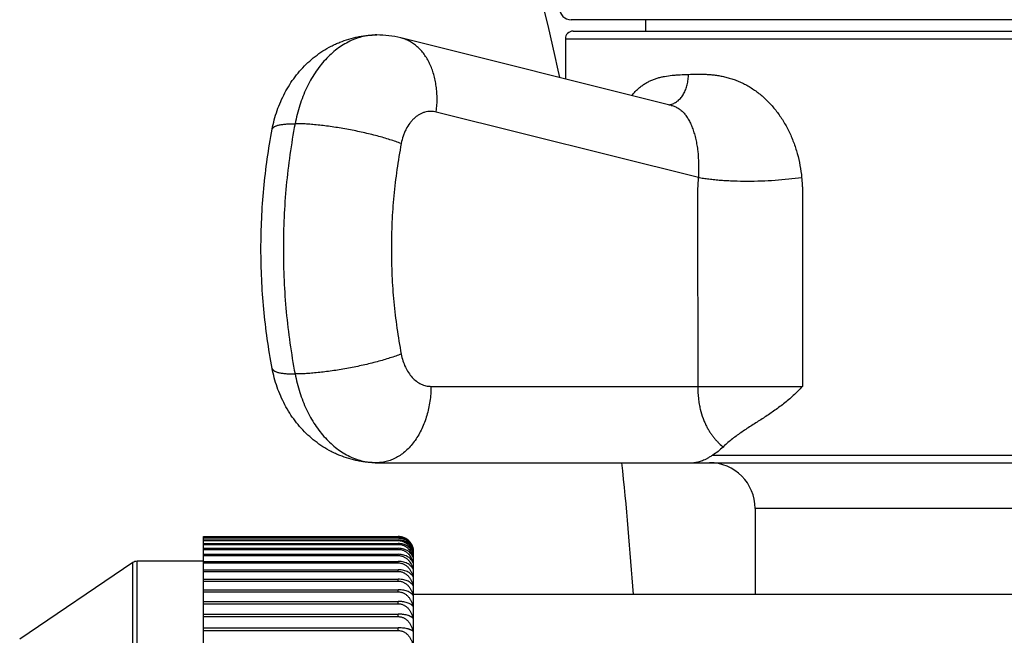
# Model space of a CAD drawing. Units: inches. Extents: x 0 to 11, y 0 to 8.5.
# Drawn here: x 6.9 to 7.6, y 2.9 to 3.3 of the extents above; entities that cross this region are included whole.
import ezdxf

# ---------------------------------------------------------------- set-up
doc = ezdxf.new("R2010")
doc.units = ezdxf.units.IN
doc.header["$LTSCALE"] = 0.605
doc.header["$MEASUREMENT"] = 0
doc.layers.get('0').update_dxf_attribs({"linetype": 'CONTINUOUS'})

msp = doc.modelspace()

# ---------------------------------------------------------------- linework, layer by layer
at = {"color": 7, "linetype": 'Continuous'}
for p, q in [((7.83467, 3.31565), (7.29217, 3.31565)), ((7.34092, 3.31565), (7.34092, 3.30815)), ((7.29342, 3.30815), (7.83342, 3.30815)), ((7.35776, 3.25957), (7.18066, 3.30373)), ((7.28842, 3.30315), (7.83842, 3.30315)), ((7.28842, 3.30315), (7.28842, 3.27686)), ((7.37549, 3.21243), (7.20391, 3.25522)), ((7.20042, 3.07565), (7.44358, 3.07565)), ((7.39126, 3.03626), (7.39163, 3.03593)), ((7.38499, 3.03065), (7.74185, 3.03065)), ((7.16506, 3.02565), (7.96178, 3.02565)), ((7.71417, 2.99565), (7.41267, 2.99565)), ((7.41267, 2.99565), (7.41267, 2.9394)), ((7.05151, 2.97733), (7.17901, 2.97733)), ((7.05151, 2.97726), (7.17901, 2.97726)), ((7.05151, 2.38997), (7.05151, 2.97726)), ((7.05151, 2.9766), (7.17901, 2.9766)), ((7.05151, 2.97638), (7.17901, 2.97638)), ((7.05151, 2.97507), (7.17901, 2.97507)), ((7.05151, 2.9747), (7.17901, 2.9747)), ((7.05151, 2.97274), (7.17901, 2.97274)), ((7.05151, 2.97222), (7.17901, 2.97222)), ((7.17901, 2.97638), (7.17901, 2.9766)), ((7.17901, 2.9747), (7.17901, 2.97507)), ((7.17901, 2.97222), (7.17901, 2.97274)), ((7.05151, 2.96961), (7.17901, 2.96961)), ((7.05151, 2.96895), (7.17901, 2.96895)), ((7.05151, 2.96571), (7.17901, 2.96571)), ((7.17901, 2.96895), (7.17901, 2.96961)), ((7.17901, 2.96489), (7.17901, 2.96571)), ((7.18901, 2.3999), (7.18901, 2.9674)), ((7.00524, 2.96029), (6.9312, 2.91014)), ((7.00524, 2.40701), (7.00524, 2.96029)), ((7.05151, 2.96115), (7.00804, 2.96115)), ((7.00804, 2.40615), (7.00804, 2.96115)), ((7.05151, 2.96489), (7.17901, 2.96489)), ((7.05151, 2.96103), (7.17901, 2.96103)), ((7.05151, 2.96007), (7.17901, 2.96007)), ((7.17901, 2.96007), (7.17901, 2.96103)), ((7.05151, 2.95558), (7.17901, 2.95558)), ((7.05151, 2.95449), (7.17901, 2.95449)), ((7.17901, 2.95449), (7.17901, 2.95558)), ((7.05151, 2.9494), (7.17901, 2.9494)), ((7.05151, 2.94816), (7.17901, 2.94816)), ((7.17901, 2.94816), (7.17901, 2.9494)), ((7.05151, 2.94248), (7.17901, 2.94248)), ((7.05151, 2.94112), (7.17901, 2.94112)), ((7.17901, 2.94112), (7.17901, 2.94248)), ((7.83942, 2.9394), (7.18901, 2.9394)), ((7.05151, 2.93486), (7.17901, 2.93486)), ((7.05151, 2.93336), (7.17901, 2.93336)), ((7.17901, 2.93336), (7.17901, 2.93486)), ((7.05151, 2.92654), (7.17901, 2.92654)), ((7.17901, 2.92492), (7.17901, 2.92654)), ((7.05151, 2.92492), (7.17901, 2.92492)), ((7.05151, 2.91757), (7.17901, 2.91757)), ((7.05151, 2.91582), (7.17901, 2.91582)), ((7.17901, 2.91582), (7.17901, 2.91757))]:
    msp.add_line(p, q, dxfattribs=at)
for centre, radius, start, end in [((4.99756, 2.77945), 2.34086, 12.29168, 17.7685), ((7.29217, 3.32315), 0.0075, 180, 270), ((7.29342, 3.30315), 0.005, 90, 180), ((7.16505, 3.24121), 0.06444, 75.98361, 89.991), ((7.35485, 3.27037), 0.01052, 277.61226, 282.11016), ((7.35481, 3.27053), 0.01068, 282.10393, 284.94478), ((7.43486, 2.99151), 0.06199, 132.91877, 134.21688), ((4.99756, 2.77945), 2.34086, 3.91819, 6.03745), ((7.38267, 2.99565), 0.03, 0, 90), ((7.18141, 2.96418), 0.00761, 16.61199, 23.0984), ((7.17908, 2.96742), 0.00993, 14.38864, 17.38312), ((7.17686, 2.96365), 0.01214, 12.85396, 15.57762), ((7.17901, 2.9674), 0.01, 0, 14.38902), ((7.00804, 2.95615), 0.005, 90, 124.11447)]:
    msp.add_arc(centre, radius, start, end, dxfattribs=at)
for points, knots in [([(7.09648, 3.24391), (7.09688, 3.24599), (7.09782, 3.25012), (7.09968, 3.25618), (7.10198, 3.26207), (7.10471, 3.26775), (7.10787, 3.27318), (7.11145, 3.27832), (7.11544, 3.28314), (7.11982, 3.28759), (7.12457, 3.29164), (7.12966, 3.29525), (7.13416, 3.29786), (7.13789, 3.29968), (7.1417, 3.30133), (7.1466, 3.30305), (7.15165, 3.3043), (7.15574, 3.305), (7.15987, 3.3055), (7.16298, 3.30565), (7.16506, 3.30565)], [0, 0, 0, 0, 0.063431, 0.12668, 0.189732, 0.252584, 0.315253, 0.377764, 0.440148, 0.502438, 0.564667, 0.626858, 0.689034, 0.720129, 0.751225, 0.813403, 0.87559, 0.906695, 0.937802, 1, 1, 1, 1]), ([(7.16506, 3.30565), (7.16355, 3.30565), (7.16051, 3.30547), (7.15599, 3.30468), (7.15153, 3.30337), (7.14717, 3.30155), (7.14292, 3.29923), (7.13883, 3.29643), (7.13492, 3.29317), (7.13121, 3.28947), (7.12772, 3.28536), (7.12449, 3.28085), (7.12153, 3.276), (7.11886, 3.27081), (7.11649, 3.26534), (7.11375, 3.25765), (7.11224, 3.25164), (7.11146, 3.24756)], [0, 0, 0, 0, 0.053117, 0.106584, 0.160738, 0.215882, 0.272281, 0.330147, 0.389642, 0.450871, 0.513886, 0.578692, 0.645245, 0.713461, 0.783217, 0.854362, 1, 1, 1, 1]), ([(7.20391, 3.25522), (7.20427, 3.25806), (7.20454, 3.26232), (7.20435, 3.26796), (7.20393, 3.27206), (7.20324, 3.27604), (7.20229, 3.27986), (7.20109, 3.28349), (7.19963, 3.2869), (7.19794, 3.29008), (7.19602, 3.29299), (7.19389, 3.29562), (7.19156, 3.29793), (7.18906, 3.29992), (7.18639, 3.30157), (7.18359, 3.30287), (7.18164, 3.30349), (7.18066, 3.30373)], [0, 0, 0, 0, 0.146582, 0.218379, 0.288831, 0.35773, 0.424901, 0.490211, 0.553574, 0.614958, 0.674391, 0.731969, 0.787852, 0.842274, 0.89553, 0.947973, 1, 1, 1, 1]), ([(7.33191, 3.26602), (7.33247, 3.26672), (7.33364, 3.26808), (7.33552, 3.26996), (7.33748, 3.27166), (7.33953, 3.27316), (7.34166, 3.27448), (7.34387, 3.27562), (7.34615, 3.27659), (7.34849, 3.27739), (7.35089, 3.27805), (7.35417, 3.27875), (7.35754, 3.2792), (7.36097, 3.2795), (7.3645, 3.27971), (7.36717, 3.2798), (7.36896, 3.27987)], [0, 0, 0, 0, 0.0662, 0.130665, 0.193629, 0.255373, 0.316221, 0.376508, 0.43655, 0.496637, 0.55702, 0.617906, 0.741758, 0.804946, 0.869038, 1, 1, 1, 1]), ([(7.35757, 3.26021), (7.35798, 3.26032), (7.35879, 3.26059), (7.35997, 3.26113), (7.3611, 3.26182), (7.36257, 3.26292), (7.36426, 3.26464), (7.36596, 3.26712), (7.36732, 3.26997), (7.3683, 3.2731), (7.36888, 3.27644), (7.36898, 3.27872), (7.36896, 3.27987)], [0, 0, 0, 0, 0.052151, 0.105263, 0.159595, 0.215354, 0.331581, 0.454625, 0.584195, 0.719321, 0.858526, 1, 1, 1, 1]), ([(7.36896, 3.27987), (7.37087, 3.27993), (7.37473, 3.28004), (7.37959, 3.27997), (7.38356, 3.2797), (7.38658, 3.27938), (7.38963, 3.27891), (7.3927, 3.27829), (7.39578, 3.27749), (7.39886, 3.2765), (7.40192, 3.27531), (7.40496, 3.27392), (7.40796, 3.27232), (7.41191, 3.2699), (7.41668, 3.26635), (7.42197, 3.26137), (7.42681, 3.2557), (7.4311, 3.24944), (7.43481, 3.24268), (7.4379, 3.23551), (7.44034, 3.22803), (7.44212, 3.22031), (7.44286, 3.21507), (7.44311, 3.21243)], [0, 0, 0, 0, 0.050883, 0.103176, 0.129862, 0.156924, 0.184379, 0.212247, 0.24055, 0.269312, 0.29855, 0.328281, 0.358513, 0.389242, 0.452125, 0.516805, 0.58306, 0.650633, 0.719263, 0.788709, 0.858762, 0.929243, 1, 1, 1, 1]), ([(7.20391, 3.25522), (7.20331, 3.25537), (7.20207, 3.25559), (7.2002, 3.25569), (7.19832, 3.25554), (7.19647, 3.25514), (7.19465, 3.2545), (7.19288, 3.25363), (7.19118, 3.25253), (7.18956, 3.25121), (7.18803, 3.24968), (7.18611, 3.24736), (7.18446, 3.24471), (7.1831, 3.24182), (7.18192, 3.2387), (7.18127, 3.23623), (7.18096, 3.23456)], [0, 0, 0, 0, 0.054454, 0.108503, 0.162605, 0.217217, 0.272765, 0.329624, 0.3881, 0.448421, 0.510735, 0.575112, 0.709852, 0.780132, 0.852088, 1, 1, 1, 1]), ([(7.35776, 3.25957), (7.35817, 3.25946), (7.35898, 3.25923), (7.36016, 3.25879), (7.36128, 3.25827), (7.36234, 3.25766), (7.36336, 3.25697), (7.36466, 3.25594), (7.36619, 3.25442), (7.36783, 3.2523), (7.36932, 3.24986), (7.37067, 3.24713), (7.37187, 3.2441), (7.37292, 3.2408), (7.37382, 3.23725), (7.37455, 3.23348), (7.37531, 3.22811), (7.37567, 3.22252), (7.37568, 3.21681), (7.37557, 3.21389), (7.37549, 3.21243)], [0, 0, 0, 0, 0.023716, 0.046899, 0.069736, 0.092415, 0.115118, 0.138013, 0.184968, 0.234381, 0.28706, 0.34351, 0.403896, 0.468174, 0.536156, 0.607541, 0.681935, 0.837855, 0.918424, 1, 1, 1, 1]), ([(7.09648, 3.08738), (7.09404, 3.10023), (7.09129, 3.11972), (7.08946, 3.1459), (7.089, 3.16565), (7.08946, 3.1854), (7.09129, 3.21158), (7.09404, 3.23107), (7.09648, 3.24391)], [0, 0, 0, 0, 0.249132, 0.374461, 0.5, 0.625539, 0.750868, 1, 1, 1, 1]), ([(7.09648, 3.24391), (7.09651, 3.24406), (7.09661, 3.24435), (7.09687, 3.24476), (7.09725, 3.24514), (7.09773, 3.24549), (7.09832, 3.24582), (7.09902, 3.24611), (7.09982, 3.24639), (7.10073, 3.24663), (7.10174, 3.24685), (7.10286, 3.24704), (7.10407, 3.2472), (7.10537, 3.24733), (7.10677, 3.24744), (7.10881, 3.24754), (7.11038, 3.24756), (7.11146, 3.24756)], [0, 0, 0, 0, 0.027677, 0.057089, 0.089681, 0.1265, 0.168245, 0.215359, 0.268107, 0.326635, 0.391003, 0.461209, 0.537204, 0.618901, 0.706181, 0.798907, 1, 1, 1, 1]), ([(7.11146, 3.24756), (7.1089, 3.23414), (7.10603, 3.21374), (7.10412, 3.18634), (7.10364, 3.16565), (7.10412, 3.14495), (7.10603, 3.11756), (7.1089, 3.09716), (7.11146, 3.08374)], [0, 0, 0, 0, 0.248889, 0.374309, 0.5, 0.625691, 0.751111, 1, 1, 1, 1]), ([(7.18096, 3.23456), (7.17979, 3.235), (7.17736, 3.23588), (7.17354, 3.23714), (7.16946, 3.23837), (7.16515, 3.23957), (7.16065, 3.24071), (7.15601, 3.2418), (7.15126, 3.24283), (7.14647, 3.24377), (7.14166, 3.24462), (7.13689, 3.24538), (7.13221, 3.24604), (7.12765, 3.24658), (7.12327, 3.24701), (7.1191, 3.24733), (7.11519, 3.24752), (7.11267, 3.24756), (7.11146, 3.24756)], [0, 0, 0, 0, 0.052686, 0.109397, 0.169628, 0.232833, 0.298434, 0.365825, 0.43438, 0.503464, 0.572433, 0.640646, 0.707469, 0.772284, 0.834494, 0.893531, 0.948862, 1, 1, 1, 1]), ([(7.18096, 3.23456), (7.1788, 3.22327), (7.17639, 3.20611), (7.17478, 3.18306), (7.17437, 3.16565), (7.17478, 3.14824), (7.17639, 3.12519), (7.1788, 3.10803), (7.18096, 3.09674)], [0, 0, 0, 0, 0.248888, 0.374309, 0.5, 0.625691, 0.751112, 1, 1, 1, 1]), ([(7.37549, 3.21243), (7.37546, 3.21208), (7.37539, 3.21137), (7.37529, 3.21031), (7.37521, 3.20925), (7.37513, 3.20819), (7.37507, 3.20712), (7.37503, 3.20605), (7.37502, 3.20498), (7.37502, 3.20409), (7.37503, 3.20338), (7.37503, 3.20267), (7.37503, 3.20178), (7.37503, 3.20071), (7.37503, 3.19928), (7.37503, 3.1975), (7.37503, 3.19536), (7.37503, 3.19323), (7.37503, 3.19038), (7.37503, 3.18681), (7.37503, 3.18254), (7.37503, 3.17826), (7.37503, 3.17399), (7.37503, 3.16829), (7.37503, 3.16116), (7.37503, 3.15261), (7.37503, 3.14406), (7.37503, 3.13551), (7.37504, 3.12411), (7.37504, 3.10985), (7.37504, 3.09275), (7.37504, 3.08135), (7.37504, 3.07565)], [0, 0, 0, 0, 0.007776, 0.015559, 0.023349, 0.031147, 0.03895, 0.046756, 0.054567, 0.062383, 0.066291, 0.070198, 0.078012, 0.085825, 0.093638, 0.109265, 0.124892, 0.140519, 0.156146, 0.1874, 0.218654, 0.249907, 0.281161, 0.312415, 0.374923, 0.437431, 0.499938, 0.562446, 0.624954, 0.749969, 0.874985, 1, 1, 1, 1]), ([(7.37549, 3.21243), (7.3766, 3.21223), (7.3789, 3.21185), (7.38247, 3.21136), (7.38626, 3.21095), (7.39023, 3.21061), (7.39437, 3.21034), (7.40014, 3.21008), (7.40757, 3.20995), (7.41662, 3.21011), (7.42567, 3.21057), (7.43451, 3.21132), (7.44029, 3.21203), (7.44311, 3.21243)], [0, 0, 0, 0, 0.049881, 0.103059, 0.159243, 0.218117, 0.279345, 0.342574, 0.473535, 0.60793, 0.742581, 0.874304, 1, 1, 1, 1]), ([(7.44311, 3.21243), (7.44316, 3.21172), (7.44325, 3.21066), (7.44338, 3.20924), (7.44346, 3.20817), (7.44352, 3.20711), (7.44357, 3.20604), (7.44359, 3.20497), (7.4436, 3.2039), (7.4436, 3.20283), (7.4436, 3.20176), (7.44359, 3.20069), (7.44359, 3.19963), (7.44359, 3.19856), (7.44359, 3.19713), (7.44359, 3.19535), (7.4436, 3.19321), (7.4436, 3.19036), (7.44359, 3.1868), (7.44359, 3.18253), (7.4436, 3.17825), (7.44359, 3.17398), (7.44359, 3.1697), (7.44359, 3.16543), (7.44359, 3.15973), (7.44359, 3.1526), (7.44359, 3.14405), (7.44359, 3.1355), (7.44359, 3.1241), (7.44359, 3.10985), (7.44358, 3.09275), (7.44358, 3.08135), (7.44358, 3.07565)], [0, 0, 0, 0, 0.015617, 0.023426, 0.031232, 0.039038, 0.046844, 0.054654, 0.062467, 0.070284, 0.078102, 0.085919, 0.093735, 0.101548, 0.109361, 0.124983, 0.140606, 0.156231, 0.187483, 0.218734, 0.249984, 0.281235, 0.312486, 0.343736, 0.374987, 0.437488, 0.49999, 0.562491, 0.624992, 0.749995, 0.874997, 1, 1, 1, 1]), ([(7.18096, 3.09674), (7.17979, 3.09629), (7.17736, 3.09542), (7.17354, 3.09416), (7.16946, 3.09293), (7.16515, 3.09173), (7.16065, 3.09058), (7.15601, 3.08949), (7.15126, 3.08847), (7.14647, 3.08753), (7.14166, 3.08668), (7.13689, 3.08592), (7.13221, 3.08526), (7.12765, 3.08472), (7.12327, 3.08429), (7.1191, 3.08397), (7.11519, 3.08378), (7.11267, 3.08374), (7.11146, 3.08374)], [0, 0, 0, 0, 0.052686, 0.109397, 0.169628, 0.232833, 0.298434, 0.365825, 0.43438, 0.503464, 0.572433, 0.640646, 0.707469, 0.772284, 0.834494, 0.893531, 0.948862, 1, 1, 1, 1]), ([(7.18096, 3.09674), (7.18124, 3.09526), (7.18196, 3.09238), (7.18355, 3.08831), (7.18559, 3.08465), (7.18803, 3.08151), (7.19037, 3.07935), (7.19238, 3.07798), (7.19392, 3.07714), (7.1955, 3.07648), (7.19712, 3.076), (7.19876, 3.07571), (7.19987, 3.07565), (7.20042, 3.07565)], [0, 0, 0, 0, 0.145695, 0.286573, 0.421307, 0.549077, 0.669726, 0.727615, 0.784035, 0.839201, 0.893375, 0.946865, 1, 1, 1, 1]), ([(7.16506, 3.02565), (7.16298, 3.02565), (7.15987, 3.0258), (7.15574, 3.0263), (7.15165, 3.027), (7.1466, 3.02825), (7.1417, 3.02997), (7.13789, 3.03162), (7.13416, 3.03344), (7.12966, 3.03605), (7.12457, 3.03965), (7.11982, 3.04371), (7.11544, 3.04816), (7.11145, 3.05298), (7.10787, 3.05812), (7.10471, 3.06355), (7.10198, 3.06923), (7.09968, 3.07512), (7.09782, 3.08118), (7.09688, 3.0853), (7.09648, 3.08738)], [0, 0, 0, 0, 0.062197, 0.093303, 0.124408, 0.186595, 0.248773, 0.279869, 0.310964, 0.373141, 0.435333, 0.497562, 0.559853, 0.622238, 0.684749, 0.747418, 0.81027, 0.873321, 0.93657, 1, 1, 1, 1]), ([(7.09648, 3.08738), (7.09651, 3.08724), (7.09661, 3.08695), (7.09687, 3.08654), (7.09725, 3.08616), (7.09773, 3.08581), (7.09832, 3.08548), (7.09902, 3.08518), (7.09982, 3.08491), (7.10073, 3.08467), (7.10174, 3.08445), (7.10286, 3.08426), (7.10407, 3.0841), (7.10537, 3.08397), (7.10677, 3.08386), (7.10881, 3.08376), (7.11038, 3.08374), (7.11146, 3.08374)], [0, 0, 0, 0, 0.027677, 0.057089, 0.089681, 0.1265, 0.168245, 0.215359, 0.268107, 0.326635, 0.391003, 0.461209, 0.537204, 0.618901, 0.706181, 0.798907, 1, 1, 1, 1]), ([(7.11146, 3.08374), (7.11224, 3.07966), (7.11375, 3.07365), (7.11649, 3.06596), (7.11886, 3.06049), (7.12153, 3.0553), (7.12449, 3.05044), (7.12772, 3.04594), (7.13121, 3.04183), (7.13492, 3.03813), (7.13883, 3.03487), (7.14292, 3.03207), (7.14717, 3.02975), (7.15153, 3.02793), (7.15599, 3.02662), (7.16051, 3.02583), (7.16355, 3.02565), (7.16506, 3.02565)], [0, 0, 0, 0, 0.145638, 0.216783, 0.286539, 0.354755, 0.421308, 0.486114, 0.549129, 0.610358, 0.669853, 0.727719, 0.784118, 0.839262, 0.893416, 0.946883, 1, 1, 1, 1]), ([(7.20042, 3.07565), (7.20042, 3.07239), (7.20008, 3.06751), (7.19895, 3.06115), (7.19779, 3.05653), (7.19631, 3.05209), (7.19453, 3.04788), (7.19247, 3.04394), (7.19014, 3.04029), (7.18757, 3.03699), (7.18478, 3.03406), (7.1818, 3.03152), (7.17866, 3.02941), (7.17538, 3.02774), (7.172, 3.02654), (7.16855, 3.02581), (7.16622, 3.02565), (7.16506, 3.02565)], [0, 0, 0, 0, 0.144863, 0.216476, 0.287077, 0.356369, 0.42409, 0.49002, 0.553995, 0.615912, 0.675744, 0.733541, 0.789444, 0.843685, 0.896583, 0.948535, 1, 1, 1, 1]), ([(7.37504, 3.07565), (7.37504, 3.07301), (7.37526, 3.06912), (7.37599, 3.06413), (7.37691, 3.05973), (7.37812, 3.05571), (7.37958, 3.05209), (7.38071, 3.04969), (7.38191, 3.0475), (7.38316, 3.04549), (7.38445, 3.04364), (7.38577, 3.04194), (7.38711, 3.04036), (7.3889, 3.03843), (7.3903, 3.0371), (7.39126, 3.03626)], [0, 0, 0, 0, 0.180326, 0.264853, 0.344076, 0.486462, 0.550526, 0.610567, 0.667153, 0.720794, 0.771922, 0.820886, 0.867974, 0.913412, 1, 1, 1, 1]), ([(7.44358, 3.07565), (7.44264, 3.07459), (7.4407, 3.07253), (7.43767, 3.06959), (7.43453, 3.06682), (7.43027, 3.06335), (7.42586, 3.06013), (7.42139, 3.0571), (7.41805, 3.05491), (7.41471, 3.05276), (7.4114, 3.05064), (7.40811, 3.04852), (7.40487, 3.04637), (7.40168, 3.04417), (7.39857, 3.04188), (7.39554, 3.03948), (7.3936, 3.03778), (7.39265, 3.0369)], [0, 0, 0, 0, 0.066339, 0.132113, 0.197296, 0.26188, 0.389253, 0.452089, 0.514383, 0.576173, 0.637502, 0.698422, 0.758998, 0.819314, 0.87948, 0.939642, 1, 1, 1, 1]), ([(7.39163, 3.03593), (7.3906, 3.03493), (7.38847, 3.03305), (7.38616, 3.0314), (7.38499, 3.03065)], [0, 0, 0, 0, 0.508377, 1, 1, 1, 1]), ([(7.38499, 3.03065), (7.38436, 3.03025), (7.38315, 3.02949), (7.38139, 3.02846), (7.37974, 3.02759), (7.37817, 3.02688), (7.37668, 3.02633), (7.37525, 3.02594), (7.37386, 3.0257), (7.37295, 3.02565), (7.3725, 3.02565)], [0, 0, 0, 0, 0.163856, 0.313211, 0.449685, 0.574964, 0.69079, 0.798964, 0.90138, 1, 1, 1, 1]), ([(7.18855, 2.97038), (7.18841, 2.97083), (7.18807, 2.97171), (7.18735, 2.97296), (7.18659, 2.97393), (7.18589, 2.97465), (7.18509, 2.97533), (7.18397, 2.97609), (7.1827, 2.97667), (7.18162, 2.977), (7.18048, 2.97726), (7.1796, 2.97733), (7.17901, 2.97733)], [0, 0, 0, 0, 0.110693, 0.224158, 0.341361, 0.401687, 0.46327, 0.590357, 0.722852, 0.790996, 0.860113, 1, 1, 1, 1]), ([(7.17901, 2.97726), (7.17932, 2.97726), (7.17994, 2.97723), (7.18085, 2.9771), (7.18174, 2.97688), (7.18287, 2.9765), (7.18418, 2.97584), (7.18532, 2.97499), (7.18613, 2.97422), (7.18684, 2.97341), (7.18759, 2.97233), (7.18827, 2.97094), (7.18858, 2.96997), (7.1887, 2.96948)], [0, 0, 0, 0, 0.06938, 0.138425, 0.206795, 0.274255, 0.405653, 0.532186, 0.593738, 0.654212, 0.77223, 0.887202, 1, 1, 1, 1]), ([(7.1887, 2.96948), (7.18858, 2.96993), (7.18826, 2.97083), (7.18758, 2.9721), (7.18683, 2.97309), (7.18612, 2.97382), (7.18532, 2.97453), (7.18417, 2.97531), (7.18287, 2.97591), (7.18174, 2.97626), (7.18055, 2.97652), (7.17963, 2.9766), (7.17901, 2.9766)], [0, 0, 0, 0, 0.108018, 0.219155, 0.334618, 0.394388, 0.455659, 0.582975, 0.716931, 0.786254, 0.856799, 1, 1, 1, 1]), ([(7.17901, 2.97638), (7.17932, 2.97638), (7.17994, 2.97635), (7.18085, 2.97621), (7.18174, 2.97599), (7.18287, 2.97559), (7.18418, 2.9749), (7.18533, 2.97402), (7.18613, 2.97322), (7.18684, 2.97238), (7.18759, 2.97126), (7.18827, 2.96982), (7.18858, 2.96881), (7.1887, 2.96831)], [0, 0, 0, 0, 0.068283, 0.136282, 0.203708, 0.270364, 0.400676, 0.526906, 0.588597, 0.64939, 0.768532, 0.88516, 1, 1, 1, 1]), ([(7.1887, 2.96831), (7.18858, 2.96873), (7.18826, 2.96959), (7.18758, 2.9708), (7.18667, 2.97193), (7.18553, 2.97296), (7.18416, 2.97385), (7.18286, 2.97441), (7.18174, 2.97474), (7.18055, 2.97499), (7.17963, 2.97507), (7.17901, 2.97507)], [0, 0, 0, 0, 0.105245, 0.214184, 0.328211, 0.448634, 0.576436, 0.711867, 0.78225, 0.854024, 1, 1, 1, 1]), ([(7.17901, 2.9747), (7.1793, 2.9747), (7.1799, 2.97467), (7.18077, 2.97454), (7.18162, 2.97433), (7.18271, 2.97395), (7.18398, 2.9733), (7.1851, 2.97245), (7.18589, 2.97168), (7.1866, 2.97088), (7.18736, 2.96979), (7.18808, 2.96839), (7.18842, 2.96741), (7.18856, 2.96691)], [0, 0, 0, 0, 0.067067, 0.133925, 0.200339, 0.266164, 0.395462, 0.521552, 0.58347, 0.644658, 0.765025, 0.88328, 1, 1, 1, 1]), ([(7.18841, 2.96716), (7.18825, 2.96752), (7.18787, 2.96825), (7.18713, 2.96926), (7.1862, 2.9702), (7.18508, 2.97105), (7.18377, 2.97176), (7.1823, 2.97231), (7.18069, 2.97266), (7.17957, 2.97274), (7.17901, 2.97274)], [0, 0, 0, 0, 0.102997, 0.210752, 0.324555, 0.445489, 0.574225, 0.710656, 0.853476, 1, 1, 1, 1]), ([(7.17901, 2.97222), (7.17932, 2.97222), (7.17994, 2.97218), (7.18085, 2.97204), (7.18174, 2.9718), (7.18288, 2.97137), (7.18419, 2.97064), (7.18533, 2.9697), (7.18613, 2.96885), (7.18684, 2.96796), (7.18759, 2.96676), (7.18827, 2.96523), (7.18858, 2.96416), (7.1887, 2.96362)], [0, 0, 0, 0, 0.06639, 0.13259, 0.198394, 0.263676, 0.392157, 0.517908, 0.579855, 0.641209, 0.762283, 0.88172, 1, 1, 1, 1]), ([(7.1887, 2.96362), (7.18858, 2.964), (7.18826, 2.96476), (7.18757, 2.96584), (7.18666, 2.96684), (7.18552, 2.96776), (7.18415, 2.96853), (7.18258, 2.96914), (7.18084, 2.96953), (7.17962, 2.96961), (7.17901, 2.96961)], [0, 0, 0, 0, 0.09885, 0.202792, 0.313632, 0.432979, 0.561959, 0.700738, 0.847893, 1, 1, 1, 1]), ([(7.17901, 2.96895), (7.17932, 2.96895), (7.17994, 2.96891), (7.18085, 2.96876), (7.18174, 2.96852), (7.18288, 2.96808), (7.18419, 2.96733), (7.18555, 2.96617), (7.18669, 2.96483), (7.18759, 2.96334), (7.18827, 2.96177), (7.18858, 2.96067), (7.1887, 2.96012)], [0, 0, 0, 0, 0.065598, 0.131045, 0.196175, 0.260889, 0.388626, 0.514203, 0.637772, 0.759669, 0.880287, 1, 1, 1, 1]), ([(7.1887, 2.96012), (7.18858, 2.96048), (7.18825, 2.96119), (7.18757, 2.96219), (7.18665, 2.96313), (7.18551, 2.96398), (7.18414, 2.9647), (7.18257, 2.96526), (7.18084, 2.96562), (7.17962, 2.96571), (7.17901, 2.96571)], [0, 0, 0, 0, 0.095202, 0.196345, 0.305448, 0.424258, 0.553943, 0.694593, 0.844555, 1, 1, 1, 1]), ([(7.17901, 2.96489), (7.17932, 2.96489), (7.17994, 2.96486), (7.18085, 2.9647), (7.18174, 2.96445), (7.18288, 2.964), (7.18419, 2.96324), (7.18555, 2.96205), (7.18669, 2.96068), (7.18759, 2.95917), (7.18827, 2.95756), (7.18858, 2.95644), (7.1887, 2.95588)], [0, 0, 0, 0, 0.064893, 0.129672, 0.194202, 0.258413, 0.38549, 0.510913, 0.6348, 0.757413, 0.87905, 1, 1, 1, 1]), ([(7.1887, 2.95588), (7.18857, 2.95621), (7.18825, 2.95687), (7.18756, 2.95779), (7.18664, 2.95866), (7.1855, 2.95944), (7.18413, 2.9601), (7.18256, 2.96062), (7.18083, 2.96095), (7.17962, 2.96103), (7.17901, 2.96103)], [0, 0, 0, 0, 0.091264, 0.189442, 0.296759, 0.415068, 0.545552, 0.688195, 0.841092, 1, 1, 1, 1]), ([(7.17901, 2.96007), (7.17932, 2.96007), (7.17994, 2.96003), (7.18085, 2.95988), (7.18175, 2.95962), (7.18288, 2.95916), (7.1842, 2.95838), (7.18556, 2.95717), (7.18669, 2.95577), (7.18759, 2.95422), (7.18827, 2.95258), (7.18858, 2.95144), (7.1887, 2.95086)], [0, 0, 0, 0, 0.064286, 0.12849, 0.192505, 0.256283, 0.382796, 0.508088, 0.632251, 0.755477, 0.87799, 1, 1, 1, 1]), ([(7.1887, 2.95086), (7.18857, 2.95117), (7.18825, 2.95178), (7.18755, 2.95263), (7.18664, 2.95342), (7.1855, 2.95413), (7.18413, 2.95474), (7.18256, 2.95521), (7.18083, 2.95551), (7.17962, 2.95558), (7.17901, 2.95558)], [0, 0, 0, 0, 0.086991, 0.181989, 0.287421, 0.405233, 0.536599, 0.681381, 0.837406, 1, 1, 1, 1]), ([(7.17901, 2.95449), (7.17932, 2.95449), (7.17994, 2.95445), (7.18085, 2.95429), (7.18175, 2.95403), (7.18288, 2.95357), (7.1842, 2.95277), (7.18556, 2.95154), (7.18669, 2.95011), (7.18759, 2.94854), (7.18827, 2.94687), (7.18858, 2.94571), (7.1887, 2.94513)], [0, 0, 0, 0, 0.063769, 0.127484, 0.191062, 0.254474, 0.380512, 0.5057, 0.6301, 0.753848, 0.877099, 1, 1, 1, 1]), ([(7.1887, 2.94513), (7.18857, 2.94541), (7.18824, 2.94597), (7.18755, 2.94673), (7.18663, 2.94744), (7.18549, 2.94809), (7.18413, 2.94864), (7.18256, 2.94906), (7.18083, 2.94933), (7.17962, 2.9494), (7.17901, 2.9494)], [0, 0, 0, 0, 0.082441, 0.174137, 0.277682, 0.395066, 0.527409, 0.674424, 0.833656, 1, 1, 1, 1]), ([(7.17901, 2.94816), (7.17932, 2.94816), (7.17994, 2.94813), (7.18085, 2.94797), (7.18175, 2.9477), (7.18288, 2.94723), (7.1842, 2.94642), (7.18556, 2.94517), (7.18669, 2.94373), (7.18759, 2.94214), (7.18827, 2.94044), (7.18858, 2.93927), (7.1887, 2.93868)], [0, 0, 0, 0, 0.063344, 0.126656, 0.189875, 0.252985, 0.378635, 0.503739, 0.628337, 0.752513, 0.87637, 1, 1, 1, 1]), ([(7.1887, 2.93868), (7.18857, 2.93893), (7.18823, 2.93943), (7.18754, 2.94011), (7.18662, 2.94074), (7.18548, 2.94132), (7.18412, 2.94181), (7.18255, 2.94218), (7.18083, 2.94243), (7.17962, 2.94248), (7.17901, 2.94248)], [0, 0, 0, 0, 0.077628, 0.165924, 0.267593, 0.384615, 0.518021, 0.667347, 0.829851, 1, 1, 1, 1]), ([(7.17901, 2.94112), (7.17932, 2.94112), (7.17994, 2.94108), (7.18086, 2.94092), (7.18175, 2.94065), (7.18289, 2.94017), (7.1842, 2.93935), (7.18556, 2.93809), (7.18669, 2.93663), (7.18759, 2.93502), (7.18827, 2.93331), (7.18858, 2.93213), (7.1887, 2.93153)], [0, 0, 0, 0, 0.063008, 0.126003, 0.188937, 0.251811, 0.377157, 0.502197, 0.626951, 0.751465, 0.875798, 1, 1, 1, 1]), ([(7.1887, 2.93153), (7.18857, 2.93175), (7.18832, 2.93207), (7.18792, 2.93246), (7.18741, 2.93286), (7.18662, 2.93334), (7.18548, 2.93384), (7.18412, 2.93427), (7.18284, 2.93454), (7.18173, 2.9347), (7.18054, 2.93482), (7.17962, 2.93486), (7.17901, 2.93486)], [0, 0, 0, 0, 0.072601, 0.113355, 0.157541, 0.257376, 0.374103, 0.508622, 0.660279, 0.741725, 0.82608, 1, 1, 1, 1]), ([(7.17901, 2.93336), (7.17932, 2.93336), (7.17994, 2.93332), (7.18086, 2.93316), (7.18175, 2.93289), (7.18289, 2.93241), (7.1842, 2.93158), (7.18556, 2.93031), (7.18669, 2.92884), (7.18759, 2.92722), (7.18827, 2.9255), (7.18858, 2.9243), (7.1887, 2.9237)], [0, 0, 0, 0, 0.062761, 0.125521, 0.188247, 0.250947, 0.37607, 0.501064, 0.625933, 0.750696, 0.875378, 1, 1, 1, 1]), ([(7.1887, 2.9237), (7.18857, 2.92389), (7.18832, 2.92417), (7.18792, 2.92449), (7.18755, 2.92474), (7.18712, 2.92498), (7.18664, 2.92522), (7.18611, 2.92544), (7.18528, 2.92573), (7.18411, 2.92604), (7.18284, 2.92627), (7.18173, 2.92641), (7.18054, 2.92651), (7.17962, 2.92654), (7.17901, 2.92654)], [0, 0, 0, 0, 0.067468, 0.106307, 0.14901, 0.195886, 0.247181, 0.303092, 0.363752, 0.499433, 0.653411, 0.736363, 0.8224, 1, 1, 1, 1]), ([(7.17901, 2.92492), (7.17932, 2.92492), (7.17994, 2.92488), (7.18085, 2.92472), (7.18174, 2.92445), (7.18288, 2.92396), (7.1842, 2.92313), (7.18556, 2.92186), (7.18669, 2.92038), (7.18759, 2.91875), (7.18827, 2.91702), (7.18858, 2.91582), (7.1887, 2.91522)], [0, 0, 0, 0, 0.062601, 0.125211, 0.187802, 0.25039, 0.375369, 0.500334, 0.625278, 0.750201, 0.875108, 1, 1, 1, 1]), ([(7.1887, 2.91522), (7.18863, 2.9153), (7.18849, 2.91545), (7.18822, 2.91567), (7.18791, 2.91588), (7.18754, 2.91608), (7.18712, 2.91628), (7.18664, 2.91647), (7.1861, 2.91666), (7.18528, 2.9169), (7.1841, 2.91715), (7.18254, 2.91739), (7.18082, 2.91754), (7.17962, 2.91757), (7.17901, 2.91757)], [0, 0, 0, 0, 0.029497, 0.062561, 0.099595, 0.140934, 0.186859, 0.237586, 0.293288, 0.354071, 0.490914, 0.647087, 0.819014, 1, 1, 1, 1]), ([(7.17901, 2.91582), (7.17932, 2.91582), (7.17994, 2.91579), (7.18086, 2.91562), (7.18175, 2.91535), (7.18289, 2.91486), (7.1842, 2.91403), (7.18557, 2.91275), (7.1867, 2.91127), (7.1876, 2.90963), (7.18827, 2.9079), (7.18858, 2.9067), (7.1887, 2.90609)], [0, 0, 0, 0, 0.062529, 0.12507, 0.1876, 0.250137, 0.375051, 0.500003, 0.624981, 0.749977, 0.874986, 1, 1, 1, 1])]:
    msp.add_open_spline(points, degree=3, knots=knots, dxfattribs=at)

doc.saveas('drawing.dxf')
